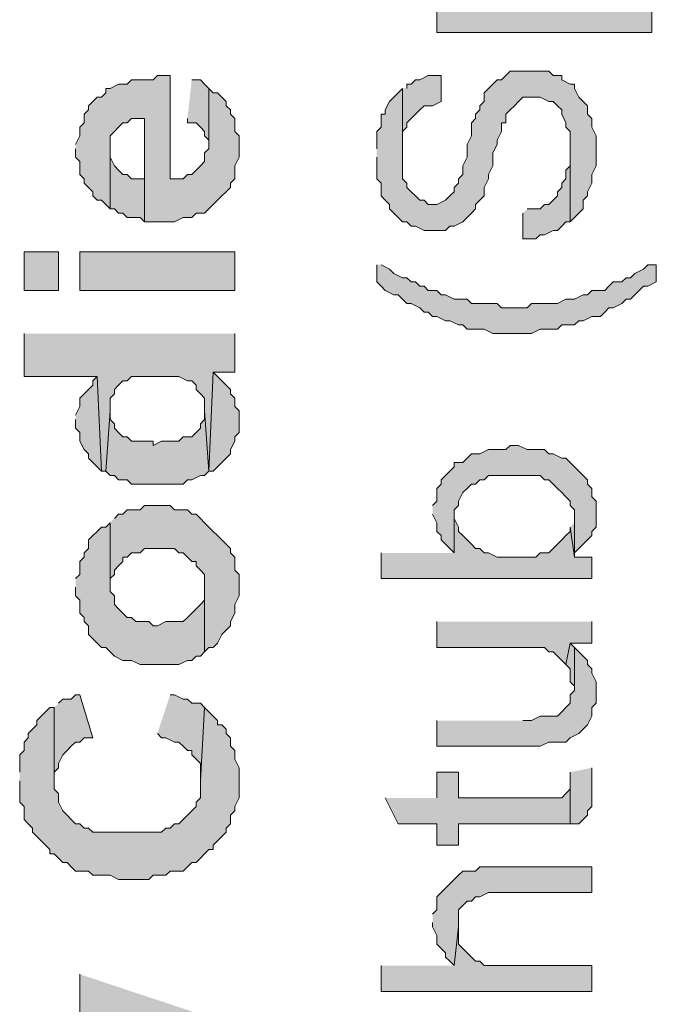
# Model space of a CAD drawing. Units: inches. Extents: x 0.3 to 20.7, y 0.4 to 29.3.
# Drawn here: x 18.5 to 19.1, y 26.2 to 27.1 of the extents above; entities that cross this region are included whole.
import ezdxf

# ---------------------------------------------------------------- set-up
doc = ezdxf.new("R2010")
doc.units = ezdxf.units.IN
doc.header["$MEASUREMENT"] = 0
doc.layers.add('Layer 1', color=7, linetype='Continuous')

msp = doc.modelspace()

# ---------------------------------------------------------------- hatches: boundary and pattern name
at = {"layer": 'Layer 1', "true_color": 0xffffff}
for points in [[(18.90607, 27.15683), (18.90607, 27.13566), (19.11773, 27.13566), (19.11773, 27.16106), (19.04153, 27.16106), (19.04153, 27.19916), (19.04153, 27.18647), (19.0373, 27.18223), (19.03307, 27.178), (19.03307, 27.17377), (19.02883, 27.16953), (19.0246, 27.1653), (19.02037, 27.1653), (19.01613, 27.16106), (19.00767, 27.16106), (19.00343, 27.15683), (18.98227, 27.15683), (18.96957, 27.15683), (18.9611, 27.16106), (18.95263, 27.16106), (18.9484, 27.1653), (18.94416, 27.1653), (18.93993, 27.16953), (18.9357, 27.17377), (18.93147, 27.178), (18.92723, 27.18223), (18.92723, 27.15683)], [(18.8468, 27.0129), (18.8468, 26.99173), (18.85103, 26.9875), (18.85103, 26.9748), (18.85527, 26.97057), (18.8595, 26.96633), (18.8595, 26.9621), (18.86373, 26.95787), (18.86797, 26.95363), (18.8722, 26.9494), (18.87643, 26.9494), (18.88066, 26.94516), (18.8849, 26.94516), (18.89336, 26.94093), (18.91453, 26.94093), (18.91877, 26.94516), (18.923, 26.94516), (18.93147, 26.9494), (18.9357, 26.95363), (18.93993, 26.95787), (18.94416, 26.9621), (18.94416, 26.96633), (18.9484, 26.97057), (18.95263, 26.9748), (18.95263, 26.98326), (18.95687, 26.99173), (18.95687, 26.99596), (18.9611, 27.00443), (18.9611, 27.01713), (18.96533, 27.0256), (18.96533, 27.02983), (18.96957, 27.0383), (18.96957, 27.04676), (18.9738, 27.04676), (18.9738, 27.05523), (18.97803, 27.05947), (18.98227, 27.0637), (18.9865, 27.06793), (18.99073, 27.07217), (19.00343, 27.07217), (19.00767, 27.07217), (19.01613, 27.06793), (19.02037, 27.06793), (19.0246, 27.0637), (19.02883, 27.05947), (19.02883, 27.05523), (19.03307, 27.04676), (19.03307, 27.04253), (19.0373, 27.0383), (19.0373, 26.9494), (19.04153, 26.95363), (19.04576, 26.95787), (19.05, 26.9621), (19.05, 26.97057), (19.05423, 26.9748), (19.05423, 26.97903), (19.05846, 26.9875), (19.05846, 26.99596), (19.0627, 27.00443), (19.0627, 27.03406), (19.05846, 27.04253), (19.05846, 27.051), (19.05423, 27.05523), (19.05423, 27.0637), (19.05, 27.06793), (19.04576, 27.07217), (19.04153, 27.08063), (19.04153, 27.08486), (19.0373, 27.08486), (19.02883, 27.0891), (19.02883, 27.09333), (19.02037, 27.09333), (19.01613, 27.09756), (18.97803, 27.09756), (18.9738, 27.09333), (18.96957, 27.0891), (18.96533, 27.0891), (18.9611, 27.08486), (18.95687, 27.08063), (18.95263, 27.0764), (18.95263, 27.06793), (18.9484, 27.0637), (18.9484, 27.05947), (18.94416, 27.05523), (18.94416, 27.051), (18.93993, 27.04676), (18.93993, 27.03406), (18.9357, 27.0256), (18.9357, 27.0129), (18.93147, 27.00443), (18.93147, 26.99596), (18.92723, 26.99173), (18.92723, 26.9875), (18.923, 26.98326), (18.923, 26.97903), (18.91877, 26.9748), (18.91453, 26.97057), (18.90607, 26.96633), (18.8976, 26.96633), (18.89336, 26.97057), (18.88913, 26.97057), (18.8849, 26.9748), (18.88066, 26.97903), (18.87643, 26.98326), (18.87643, 26.9875), (18.8722, 26.99173), (18.8722, 27.08063), (18.86797, 27.0764), (18.86373, 27.07217), (18.8595, 27.06793), (18.85527, 27.05947), (18.85527, 27.05523), (18.85103, 27.05523), (18.85103, 27.04253), (18.8468, 27.0383), (18.8468, 27.02137)], [(18.55047, 27.02137), (18.55047, 27.0129), (18.5547, 27.00867), (18.5547, 26.99596), (18.55893, 26.99173), (18.55893, 26.9875), (18.56316, 26.98326), (18.5674, 26.97903), (18.5674, 26.9748), (18.57163, 26.97057), (18.57586, 26.97057), (18.5801, 26.96633), (18.58433, 26.9621), (18.58433, 27.03406), (18.58857, 27.0383), (18.5928, 27.04253), (18.59703, 27.04676), (18.60127, 27.04676), (18.6055, 27.051), (18.6182, 27.051), (18.6182, 26.9494), (18.64783, 26.9494), (18.6563, 26.95363), (18.66477, 26.95363), (18.669, 26.95787), (18.67746, 26.95787), (18.6817, 26.9621), (18.68593, 26.96633), (18.69017, 26.97057), (18.6944, 26.9748), (18.69863, 26.97903), (18.70287, 26.98326), (18.70287, 26.9875), (18.7071, 26.99173), (18.7071, 27.00443), (18.71133, 27.0129), (18.71133, 27.03406), (18.7071, 27.0383), (18.7071, 27.051), (18.70287, 27.05523), (18.70287, 27.05947), (18.69863, 27.0637), (18.69863, 27.06793), (18.6944, 27.07217), (18.69017, 27.0764), (18.68593, 27.0764), (18.6817, 27.08063), (18.6817, 27.02137), (18.67746, 27.01713), (18.67746, 27.00867), (18.67323, 27.00443), (18.669, 27.0002), (18.66477, 26.99596), (18.66053, 26.99596), (18.6563, 26.99173), (18.6436, 26.99173), (18.6436, 27.09333), (18.6309, 27.09333), (18.62666, 27.0891), (18.6055, 27.0891), (18.60127, 27.08486), (18.5928, 27.08486), (18.58433, 27.08063), (18.5801, 27.08063), (18.5801, 27.0764), (18.57586, 27.07217), (18.57163, 27.07217), (18.5674, 27.06793), (18.56316, 27.0637), (18.56316, 27.05947), (18.55893, 27.05523), (18.55893, 27.04676), (18.5547, 27.04253), (18.5547, 27.03406), (18.55047, 27.0256)], [(18.66053, 27.051), (18.66053, 27.04676), (18.669, 27.04676), (18.67323, 27.04253), (18.67746, 27.0383), (18.67746, 27.03406), (18.6817, 27.02983), (18.6817, 27.0256), (18.6817, 27.08063), (18.67746, 27.08486), (18.67323, 27.0891), (18.66477, 27.0891)], [(18.8722, 27.08063), (18.8722, 27.01713), (18.8722, 27.0383), (18.87643, 27.04253), (18.87643, 27.04676), (18.88066, 27.051), (18.8849, 27.05523), (18.88913, 27.05947), (18.89336, 27.0637), (18.90183, 27.0637), (18.9103, 27.06793), (18.9103, 27.09333), (18.8976, 27.09333), (18.88913, 27.0891), (18.8849, 27.0891), (18.88066, 27.08486), (18.87643, 27.08486), (18.87643, 27.08063)], [(18.58433, 26.9621), (18.58857, 26.9621), (18.5928, 26.95787), (18.59703, 26.95787), (18.60127, 26.95363), (18.61397, 26.95363), (18.6182, 26.9494), (18.6182, 26.99173), (18.6055, 26.99173), (18.60127, 26.99596), (18.59703, 26.99596), (18.5928, 27.0002), (18.58857, 27.00443), (18.58433, 27.0129), (18.58433, 27.02137)], [(18.99073, 26.95787), (18.99073, 26.93246), (19.00343, 26.93246), (19.00767, 26.9367), (19.0119, 26.9367), (19.02037, 26.94093), (19.0246, 26.94093), (19.02883, 26.94516), (19.03307, 26.9494), (19.0373, 26.9494), (19.0373, 27.02137), (19.0373, 27.00443), (19.03307, 27.0002), (19.03307, 26.99173), (19.02883, 26.9875), (19.02883, 26.98326), (19.0246, 26.97903), (19.0246, 26.9748), (19.02037, 26.97057), (19.01613, 26.96633), (19.0119, 26.96633), (19.00767, 26.9621), (18.99496, 26.9621)], [(18.49967, 26.88166), (18.53353, 26.88166), (18.53353, 26.91977), (18.49967, 26.91977)], [(18.5547, 26.88166), (18.7071, 26.88166), (18.7071, 26.91977), (18.5547, 26.91977)], [(18.8468, 26.90707), (18.8468, 26.89013), (18.85103, 26.8859), (18.85527, 26.88166), (18.86373, 26.87743), (18.86797, 26.87743), (18.8722, 26.8732), (18.87643, 26.86897), (18.88066, 26.86897), (18.88913, 26.86473), (18.89336, 26.8605), (18.8976, 26.8605), (18.90183, 26.85627), (18.90607, 26.85627), (18.91453, 26.85203), (18.91877, 26.85203), (18.92723, 26.8478), (18.93147, 26.8478), (18.9357, 26.84357), (18.95263, 26.84357), (18.9611, 26.83933), (18.98227, 26.83933), (18.9992, 26.83933), (19.00767, 26.84357), (19.0246, 26.84357), (19.02883, 26.8478), (19.04153, 26.8478), (19.04576, 26.85203), (19.05, 26.85203), (19.05846, 26.85627), (19.06693, 26.85627), (19.07117, 26.8605), (19.0754, 26.86473), (19.07963, 26.86473), (19.0881, 26.86897), (19.09233, 26.8732), (19.09656, 26.8732), (19.1008, 26.87743), (19.10503, 26.88166), (19.10926, 26.8859), (19.1135, 26.8859), (19.12197, 26.89013), (19.12197, 26.90707), (19.1135, 26.90707), (19.10926, 26.90283), (19.1008, 26.8986), (19.09656, 26.89436), (19.09233, 26.89436), (19.0881, 26.89013), (19.07963, 26.89013), (19.0754, 26.8859), (19.07117, 26.88166), (19.05846, 26.88166), (19.05423, 26.87743), (19.05, 26.87743), (19.04153, 26.8732), (19.03307, 26.8732), (19.0246, 26.86897), (18.9992, 26.86897), (18.99496, 26.86473), (18.98227, 26.86473), (18.96957, 26.86473), (18.96533, 26.86897), (18.93993, 26.86897), (18.9357, 26.8732), (18.92723, 26.8732), (18.923, 26.8732), (18.91453, 26.87743), (18.9103, 26.87743), (18.90607, 26.88166), (18.8976, 26.88166), (18.89336, 26.8859), (18.88913, 26.8859), (18.8849, 26.89013), (18.88066, 26.89013), (18.87643, 26.89436), (18.8722, 26.89436), (18.86373, 26.8986), (18.8595, 26.90283), (18.85103, 26.90707)], [(18.49967, 26.83933), (18.49967, 26.797), (18.57163, 26.797), (18.57586, 26.70387), (18.5801, 26.70387), (18.58433, 26.76313), (18.58433, 26.77583), (18.58857, 26.78006), (18.58857, 26.7843), (18.5928, 26.78853), (18.59703, 26.79277), (18.60127, 26.79277), (18.6055, 26.797), (18.65207, 26.797), (18.66053, 26.79277), (18.66477, 26.79277), (18.669, 26.78853), (18.669, 26.7843), (18.67323, 26.78006), (18.67746, 26.77583), (18.67746, 26.76313), (18.6817, 26.70387), (18.68593, 26.80123), (18.7071, 26.80123), (18.7071, 26.83933)], [(18.55047, 26.75467), (18.55047, 26.7462), (18.5547, 26.74197), (18.5547, 26.7335), (18.55893, 26.72503), (18.56316, 26.7208), (18.56316, 26.71656), (18.5674, 26.71233), (18.57163, 26.7081), (18.57586, 26.70387), (18.57163, 26.797), (18.5674, 26.79277), (18.5674, 26.78853), (18.56316, 26.7843), (18.55893, 26.78006), (18.5547, 26.77583), (18.5547, 26.76736), (18.55047, 26.7589)], [(18.6817, 26.70387), (18.68593, 26.70387), (18.69017, 26.7081), (18.6944, 26.71233), (18.69863, 26.71656), (18.70287, 26.7208), (18.70287, 26.72503), (18.7071, 26.7335), (18.7071, 26.73773), (18.71133, 26.74197), (18.71133, 26.76313), (18.7071, 26.76736), (18.7071, 26.77583), (18.70287, 26.78006), (18.70287, 26.7843), (18.69863, 26.78853), (18.6944, 26.79277), (18.69017, 26.797), (18.68593, 26.80123)], [(18.5801, 26.70387), (18.58433, 26.69963), (18.58857, 26.69963), (18.5928, 26.6954), (18.60127, 26.6954), (18.6055, 26.69117), (18.6563, 26.69117), (18.66053, 26.6954), (18.66477, 26.6954), (18.67323, 26.69963), (18.67746, 26.69963), (18.6817, 26.70387), (18.67746, 26.76313), (18.67746, 26.75467), (18.67323, 26.75043), (18.67323, 26.7462), (18.669, 26.74197), (18.66477, 26.73773), (18.6563, 26.73773), (18.65207, 26.7335), (18.63513, 26.7335), (18.62666, 26.72926), (18.62666, 26.7335), (18.6055, 26.7335), (18.60127, 26.73773), (18.59703, 26.73773), (18.5928, 26.74197), (18.58857, 26.7462), (18.58857, 26.75043), (18.58433, 26.75467), (18.58433, 26.76313)], [(18.90183, 26.66153), (18.90607, 26.65307), (18.90607, 26.6446), (18.9103, 26.64037), (18.9103, 26.63613), (18.91453, 26.6319), (18.91877, 26.62766), (18.923, 26.62343), (18.923, 26.66576), (18.92723, 26.67), (18.92723, 26.67423), (18.93147, 26.6827), (18.9357, 26.68693), (18.93993, 26.69117), (18.94416, 26.69117), (18.9484, 26.6954), (18.95263, 26.6954), (18.95687, 26.69963), (18.98227, 26.69963), (19.00767, 26.69963), (19.0119, 26.6954), (19.01613, 26.6954), (19.02037, 26.69117), (19.0246, 26.68693), (19.02883, 26.6827), (19.03307, 26.67846), (19.0373, 26.67423), (19.0373, 26.67), (19.04153, 26.66576), (19.04153, 26.62343), (19.04576, 26.62766), (19.05, 26.6319), (19.05423, 26.63613), (19.05846, 26.64037), (19.05846, 26.6446), (19.0627, 26.64883), (19.0627, 26.67423), (19.05846, 26.67846), (19.05846, 26.68693), (19.05423, 26.69117), (19.05423, 26.6954), (19.05, 26.69963), (19.04576, 26.70387), (19.04153, 26.7081), (19.0373, 26.71233), (19.03307, 26.71656), (19.02883, 26.71656), (19.02037, 26.7208), (19.01613, 26.7208), (19.0119, 26.72503), (18.99496, 26.72503), (18.9865, 26.72926), (18.97803, 26.72926), (18.9738, 26.72503), (18.95687, 26.72503), (18.9484, 26.7208), (18.93993, 26.7208), (18.9357, 26.71656), (18.93147, 26.71233), (18.923, 26.71233), (18.923, 26.7081), (18.91877, 26.70387), (18.91453, 26.69963), (18.9103, 26.6954), (18.9103, 26.69117), (18.90607, 26.68693), (18.90607, 26.67423), (18.90183, 26.67)], [(18.58433, 26.65307), (18.58433, 26.58957), (18.58433, 26.59803), (18.58857, 26.60227), (18.58857, 26.6065), (18.5928, 26.61073), (18.59703, 26.61496), (18.59703, 26.6192), (18.60127, 26.6192), (18.6055, 26.62343), (18.61397, 26.62343), (18.6182, 26.62766), (18.64783, 26.62766), (18.65207, 26.62343), (18.6563, 26.62343), (18.66053, 26.6192), (18.66477, 26.61496), (18.669, 26.61496), (18.669, 26.61073), (18.67323, 26.6065), (18.67746, 26.60227), (18.67746, 26.52607), (18.6817, 26.5303), (18.68593, 26.5303), (18.69017, 26.53453), (18.6944, 26.543), (18.69863, 26.54723), (18.70287, 26.55147), (18.70287, 26.5557), (18.7071, 26.56416), (18.7071, 26.57263), (18.71133, 26.5811), (18.71133, 26.60227), (18.7071, 26.6065), (18.7071, 26.6192), (18.70287, 26.62343), (18.70287, 26.62766), (18.69863, 26.6319), (18.6944, 26.63613), (18.69017, 26.64037), (18.68593, 26.6446), (18.6817, 26.64883), (18.67746, 26.65307), (18.67323, 26.6573), (18.669, 26.66153), (18.66477, 26.66153), (18.66053, 26.66576), (18.64783, 26.66576), (18.6436, 26.67), (18.6182, 26.67), (18.61397, 26.66576), (18.60127, 26.66576), (18.59703, 26.66153), (18.5928, 26.66153), (18.58857, 26.6573)], [(18.85103, 26.62343), (18.85103, 26.59803), (19.05846, 26.59803), (19.05846, 26.6192), (19.04153, 26.6192), (19.0373, 26.64883), (19.0373, 26.6446), (19.03307, 26.64037), (19.02883, 26.63613), (19.0246, 26.6319), (19.02037, 26.62766), (19.01613, 26.62343), (19.00767, 26.62343), (19.00343, 26.6192), (18.96533, 26.6192), (18.95687, 26.62343), (18.95263, 26.62343), (18.9484, 26.62766), (18.94416, 26.62766), (18.93993, 26.6319), (18.9357, 26.63613), (18.93147, 26.64037), (18.92723, 26.6446), (18.92723, 26.64883), (18.923, 26.6573), (18.923, 26.66153), (18.923, 26.62343)], [(19.0373, 26.64883), (19.04153, 26.6192), (19.04153, 26.66153), (19.04153, 26.65307)], [(18.55047, 26.58957), (18.55047, 26.5811), (18.5547, 26.57686), (18.5547, 26.56416), (18.55893, 26.55993), (18.55893, 26.5557), (18.56316, 26.55147), (18.56316, 26.543), (18.5674, 26.53877), (18.57163, 26.53453), (18.57586, 26.5303), (18.5801, 26.5303), (18.58433, 26.52607), (18.58857, 26.52183), (18.59703, 26.5176), (18.6055, 26.5176), (18.61397, 26.51336), (18.65207, 26.51336), (18.66053, 26.5176), (18.66477, 26.5176), (18.669, 26.52183), (18.67323, 26.52183), (18.67746, 26.52607), (18.67746, 26.58957), (18.67746, 26.57686), (18.67323, 26.57263), (18.669, 26.5684), (18.66477, 26.56416), (18.66053, 26.55993), (18.6563, 26.5557), (18.63937, 26.5557), (18.6309, 26.55147), (18.62666, 26.55147), (18.62243, 26.5557), (18.60973, 26.5557), (18.6055, 26.55993), (18.60127, 26.55993), (18.59703, 26.56416), (18.5928, 26.5684), (18.58857, 26.57263), (18.58857, 26.5811), (18.58433, 26.58533), (18.58433, 26.65307), (18.5801, 26.64883), (18.57586, 26.64883), (18.57163, 26.6446), (18.5674, 26.64037), (18.56316, 26.63613), (18.56316, 26.62766), (18.55893, 26.62343), (18.55893, 26.6192), (18.5547, 26.61496), (18.5547, 26.60227), (18.55047, 26.59803)], [(18.90607, 26.5557), (18.90607, 26.5303), (19.0119, 26.5303), (19.01613, 26.52607), (19.02037, 26.52607), (19.0246, 26.52183), (19.02883, 26.5176), (19.03307, 26.51336), (19.0373, 26.53453), (19.05846, 26.53453), (19.05846, 26.5557)], [(19.03307, 26.51336), (19.0373, 26.50913), (19.0373, 26.49643), (19.04153, 26.4922), (19.04153, 26.5303), (19.0373, 26.53453)], [(18.90607, 26.45833), (18.90607, 26.43293), (19.00767, 26.43293), (19.01613, 26.43717), (19.03307, 26.43717), (19.0373, 26.4414), (19.04576, 26.44563), (19.05, 26.44986), (19.05423, 26.4541), (19.05846, 26.46256), (19.05846, 26.47103), (19.0627, 26.47527), (19.0627, 26.49643), (19.05846, 26.5049), (19.05846, 26.50913), (19.05423, 26.51336), (19.05423, 26.5176), (19.05, 26.52183), (19.04576, 26.52607), (19.04153, 26.5303), (19.04153, 26.48797), (19.0373, 26.48373), (19.0373, 26.47527), (19.03307, 26.47103), (19.02883, 26.4668), (19.0246, 26.46256), (19.01613, 26.46256), (19.00767, 26.46256), (18.9992, 26.45833), (18.99073, 26.45833)], [(18.5293, 26.47103), (18.5293, 26.39906), (18.5293, 26.40753), (18.53353, 26.41176), (18.53353, 26.416), (18.53777, 26.42447), (18.542, 26.4287), (18.54623, 26.43293), (18.55047, 26.43717), (18.5547, 26.43717), (18.55893, 26.4414), (18.5674, 26.4414), (18.5547, 26.48373), (18.55047, 26.48373), (18.54623, 26.4795), (18.53777, 26.4795), (18.53353, 26.47527)], [(18.6309, 26.44563), (18.63513, 26.4414), (18.63937, 26.4414), (18.64783, 26.43717), (18.65207, 26.43717), (18.6563, 26.43293), (18.66053, 26.4287), (18.66477, 26.4287), (18.66477, 26.42447), (18.669, 26.42023), (18.67323, 26.416), (18.67323, 26.39906), (18.67746, 26.47103), (18.67323, 26.47527), (18.66477, 26.47527), (18.66053, 26.4795), (18.6563, 26.4795), (18.64783, 26.48373), (18.6436, 26.48373)], [(18.49543, 26.39906), (18.49543, 26.3779), (18.49967, 26.37367), (18.49967, 26.36096), (18.5039, 26.35673), (18.50813, 26.3525), (18.50813, 26.34826), (18.51236, 26.34403), (18.5166, 26.3398), (18.52083, 26.33557), (18.52506, 26.33133), (18.52506, 26.3271), (18.5293, 26.3271), (18.53353, 26.32287), (18.53777, 26.31863), (18.542, 26.31863), (18.54623, 26.3144), (18.55047, 26.31016), (18.56316, 26.31016), (18.5674, 26.30593), (18.58433, 26.30593), (18.5928, 26.3017), (18.62243, 26.3017), (18.62666, 26.30593), (18.63937, 26.30593), (18.6436, 26.31016), (18.6563, 26.31016), (18.66053, 26.3144), (18.66477, 26.31863), (18.669, 26.31863), (18.67323, 26.32287), (18.67746, 26.3271), (18.6817, 26.33133), (18.68593, 26.33133), (18.68593, 26.33557), (18.69017, 26.3398), (18.6944, 26.34403), (18.69863, 26.34826), (18.69863, 26.3525), (18.70287, 26.35673), (18.70287, 26.3652), (18.7071, 26.36943), (18.7071, 26.37367), (18.71133, 26.38213), (18.71133, 26.41176), (18.7071, 26.42023), (18.7071, 26.4287), (18.70287, 26.43293), (18.70287, 26.4414), (18.69863, 26.44563), (18.69863, 26.44986), (18.6944, 26.4541), (18.69017, 26.4541), (18.69017, 26.45833), (18.68593, 26.46256), (18.6817, 26.4668), (18.67746, 26.47103), (18.67323, 26.39906), (18.67323, 26.38213), (18.669, 26.3779), (18.669, 26.37367), (18.66477, 26.36943), (18.66053, 26.3652), (18.6563, 26.36096), (18.65207, 26.35673), (18.64783, 26.35673), (18.6436, 26.3525), (18.63937, 26.3525), (18.63513, 26.34826), (18.5674, 26.34826), (18.56316, 26.3525), (18.55893, 26.3525), (18.5547, 26.35673), (18.55047, 26.35673), (18.54623, 26.36096), (18.542, 26.3652), (18.53777, 26.36943), (18.53353, 26.3779), (18.53353, 26.38637), (18.5293, 26.3906), (18.5293, 26.47103), (18.52506, 26.47103), (18.52083, 26.4668), (18.5166, 26.46256), (18.51236, 26.45833), (18.51236, 26.4541), (18.50813, 26.44986), (18.5039, 26.44563), (18.5039, 26.4414), (18.49967, 26.43717), (18.49967, 26.4287), (18.49543, 26.42447), (18.49543, 26.40753)], [(18.85527, 26.38213), (18.86797, 26.35673), (18.90607, 26.35673), (18.90607, 26.33557), (18.92723, 26.33557), (18.92723, 26.35673), (19.01613, 26.35673), (19.0373, 26.35673), (19.0373, 26.39483), (19.0373, 26.3906), (19.03307, 26.38637), (19.02883, 26.38213), (18.92723, 26.38213), (18.92723, 26.40753), (18.90607, 26.40753), (18.90607, 26.38213)], [(19.0373, 26.40753), (19.0373, 26.35673), (19.04576, 26.35673), (19.05, 26.36096), (19.05423, 26.3652), (19.05423, 26.36943), (19.05846, 26.37367), (19.05846, 26.41176)], [(18.90183, 26.25936), (18.90183, 26.25513), (18.90607, 26.24666), (18.90607, 26.2382), (18.9103, 26.23397), (18.91453, 26.22973), (18.91453, 26.2255), (18.91877, 26.22127), (18.923, 26.21703), (18.92723, 26.25513), (18.92723, 26.27207), (18.93147, 26.2763), (18.9357, 26.28053), (18.93993, 26.28053), (18.94416, 26.28477), (18.9484, 26.28477), (18.95687, 26.289), (19.05846, 26.289), (19.05846, 26.3144), (18.9484, 26.3144), (18.94416, 26.31016), (18.93147, 26.31016), (18.92723, 26.30593), (18.923, 26.3017), (18.91877, 26.29746), (18.91453, 26.29323), (18.9103, 26.289), (18.90607, 26.28477), (18.90607, 26.27207), (18.90183, 26.26783)], [(18.85103, 26.21703), (18.85103, 26.19163), (19.05846, 26.19163), (19.05846, 26.21703), (18.95263, 26.21703), (18.9484, 26.22127), (18.94416, 26.22127), (18.93993, 26.2255), (18.9357, 26.22973), (18.93147, 26.23397), (18.92723, 26.2382), (18.92723, 26.25513), (18.923, 26.21703)], [(18.5547, 26.20857), (18.5547, 26.16623), (18.6563, 26.1366), (18.7071, 26.11967), (18.7071, 26.15777)]]:
    msp.add_hatch(color=7, dxfattribs=at).paths.add_polyline_path(points)

# ---------------------------------------------------------------- linework, layer by layer
at = {"layer": 'Layer 1', "lineweight": 0}
for points in [[(18.90607, 27.15683), (18.90607, 27.13566), (19.11773, 27.13566), (19.11773, 27.16106)], [(18.8468, 27.0129), (18.8468, 26.99173), (18.85103, 26.9875), (18.85103, 26.9748), (18.85527, 26.97057), (18.8595, 26.96633), (18.8595, 26.9621), (18.86373, 26.95787), (18.86797, 26.95363), (18.8722, 26.9494), (18.87643, 26.9494), (18.88066, 26.94516), (18.8849, 26.94516), (18.89336, 26.94093), (18.91453, 26.94093), (18.91877, 26.94516), (18.923, 26.94516), (18.93147, 26.9494), (18.9357, 26.95363), (18.93993, 26.95787), (18.94416, 26.9621), (18.94416, 26.96633), (18.9484, 26.97057), (18.95263, 26.9748), (18.95263, 26.98326), (18.95687, 26.99173), (18.95687, 26.99596), (18.9611, 27.00443), (18.9611, 27.01713), (18.96533, 27.0256), (18.96533, 27.02983), (18.96957, 27.0383), (18.96957, 27.04676), (18.9738, 27.04676), (18.9738, 27.05523), (18.97803, 27.05947), (18.98227, 27.0637), (18.9865, 27.06793), (18.99073, 27.07217), (19.00343, 27.07217), (19.00767, 27.07217), (19.01613, 27.06793), (19.02037, 27.06793), (19.0246, 27.0637), (19.02883, 27.05947), (19.02883, 27.05523), (19.03307, 27.04676), (19.03307, 27.04253), (19.0373, 27.0383), (19.0373, 26.9494), (19.04153, 26.95363), (19.04576, 26.95787), (19.05, 26.9621), (19.05, 26.97057), (19.05423, 26.9748), (19.05423, 26.97903), (19.05846, 26.9875), (19.05846, 26.99596), (19.0627, 27.00443), (19.0627, 27.03406), (19.05846, 27.04253), (19.05846, 27.051), (19.05423, 27.05523), (19.05423, 27.0637), (19.05, 27.06793), (19.04576, 27.07217), (19.04153, 27.08063), (19.04153, 27.08486), (19.0373, 27.08486), (19.02883, 27.0891), (19.02883, 27.09333), (19.02037, 27.09333), (19.01613, 27.09756), (18.97803, 27.09756), (18.9738, 27.09333), (18.96957, 27.0891), (18.96533, 27.0891), (18.9611, 27.08486), (18.95687, 27.08063), (18.95263, 27.0764), (18.95263, 27.06793), (18.9484, 27.0637), (18.9484, 27.05947), (18.94416, 27.05523), (18.94416, 27.051), (18.93993, 27.04676), (18.93993, 27.03406), (18.9357, 27.0256), (18.9357, 27.0129), (18.93147, 27.00443), (18.93147, 26.99596), (18.92723, 26.99173), (18.92723, 26.9875), (18.923, 26.98326), (18.923, 26.97903), (18.91877, 26.9748), (18.91453, 26.97057), (18.90607, 26.96633), (18.8976, 26.96633), (18.89336, 26.97057), (18.88913, 26.97057), (18.8849, 26.9748), (18.88066, 26.97903), (18.87643, 26.98326), (18.87643, 26.9875), (18.8722, 26.99173), (18.8722, 27.08063), (18.86797, 27.0764), (18.86373, 27.07217), (18.8595, 27.06793), (18.85527, 27.05947), (18.85527, 27.05523), (18.85103, 27.05523), (18.85103, 27.04253), (18.8468, 27.0383), (18.8468, 27.02137)], [(18.55047, 27.02137), (18.55047, 27.0129), (18.5547, 27.00867), (18.5547, 26.99596), (18.55893, 26.99173), (18.55893, 26.9875), (18.56316, 26.98326), (18.5674, 26.97903), (18.5674, 26.9748), (18.57163, 26.97057), (18.57586, 26.97057), (18.5801, 26.96633), (18.58433, 26.9621), (18.58433, 27.03406), (18.58857, 27.0383), (18.5928, 27.04253), (18.59703, 27.04676), (18.60127, 27.04676), (18.6055, 27.051), (18.6182, 27.051), (18.6182, 26.9494), (18.64783, 26.9494), (18.6563, 26.95363), (18.66477, 26.95363), (18.669, 26.95787), (18.67746, 26.95787), (18.6817, 26.9621), (18.68593, 26.96633), (18.69017, 26.97057), (18.6944, 26.9748), (18.69863, 26.97903), (18.70287, 26.98326), (18.70287, 26.9875), (18.7071, 26.99173), (18.7071, 27.00443), (18.71133, 27.0129), (18.71133, 27.03406), (18.7071, 27.0383), (18.7071, 27.051), (18.70287, 27.05523), (18.70287, 27.05947), (18.69863, 27.0637), (18.69863, 27.06793), (18.6944, 27.07217), (18.69017, 27.0764), (18.68593, 27.0764), (18.6817, 27.08063), (18.6817, 27.02137), (18.67746, 27.01713), (18.67746, 27.00867), (18.67323, 27.00443), (18.669, 27.0002), (18.66477, 26.99596), (18.66053, 26.99596), (18.6563, 26.99173), (18.6436, 26.99173), (18.6436, 27.09333), (18.6309, 27.09333), (18.62666, 27.0891), (18.6055, 27.0891), (18.60127, 27.08486), (18.5928, 27.08486), (18.58433, 27.08063), (18.5801, 27.08063), (18.5801, 27.0764), (18.57586, 27.07217), (18.57163, 27.07217), (18.5674, 27.06793), (18.56316, 27.0637), (18.56316, 27.05947), (18.55893, 27.05523), (18.55893, 27.04676), (18.5547, 27.04253), (18.5547, 27.03406), (18.55047, 27.0256)], [(18.66053, 27.051), (18.66053, 27.04676), (18.669, 27.04676), (18.67323, 27.04253), (18.67746, 27.0383), (18.67746, 27.03406), (18.6817, 27.02983), (18.6817, 27.0256), (18.6817, 27.08063), (18.67746, 27.08486), (18.67323, 27.0891), (18.66477, 27.0891)], [(18.8722, 27.08063), (18.8722, 27.01713), (18.8722, 27.0383), (18.87643, 27.04253), (18.87643, 27.04676), (18.88066, 27.051), (18.8849, 27.05523), (18.88913, 27.05947), (18.89336, 27.0637), (18.90183, 27.0637), (18.9103, 27.06793), (18.9103, 27.09333), (18.8976, 27.09333), (18.88913, 27.0891), (18.8849, 27.0891), (18.88066, 27.08486), (18.87643, 27.08486), (18.87643, 27.08063)], [(18.58433, 26.9621), (18.58857, 26.9621), (18.5928, 26.95787), (18.59703, 26.95787), (18.60127, 26.95363), (18.61397, 26.95363), (18.6182, 26.9494), (18.6182, 26.99173), (18.6055, 26.99173), (18.60127, 26.99596), (18.59703, 26.99596), (18.5928, 27.0002), (18.58857, 27.00443), (18.58433, 27.0129), (18.58433, 27.02137)], [(18.99073, 26.95787), (18.99073, 26.93246), (19.00343, 26.93246), (19.00767, 26.9367), (19.0119, 26.9367), (19.02037, 26.94093), (19.0246, 26.94093), (19.02883, 26.94516), (19.03307, 26.9494), (19.0373, 26.9494), (19.0373, 27.02137), (19.0373, 27.00443), (19.03307, 27.0002), (19.03307, 26.99173), (19.02883, 26.9875), (19.02883, 26.98326), (19.0246, 26.97903), (19.0246, 26.9748), (19.02037, 26.97057), (19.01613, 26.96633), (19.0119, 26.96633), (19.00767, 26.9621), (18.99496, 26.9621)], [(18.49967, 26.88166), (18.53353, 26.88166), (18.53353, 26.91977), (18.49967, 26.91977), (18.49967, 26.88166)], [(18.5547, 26.88166), (18.7071, 26.88166), (18.7071, 26.91977), (18.5547, 26.91977), (18.5547, 26.88166)], [(18.8468, 26.90707), (18.8468, 26.89013), (18.85103, 26.8859), (18.85527, 26.88166), (18.86373, 26.87743), (18.86797, 26.87743), (18.8722, 26.8732), (18.87643, 26.86897), (18.88066, 26.86897), (18.88913, 26.86473), (18.89336, 26.8605), (18.8976, 26.8605), (18.90183, 26.85627), (18.90607, 26.85627), (18.91453, 26.85203), (18.91877, 26.85203), (18.92723, 26.8478), (18.93147, 26.8478), (18.9357, 26.84357), (18.95263, 26.84357), (18.9611, 26.83933), (18.98227, 26.83933), (18.9992, 26.83933), (19.00767, 26.84357), (19.0246, 26.84357), (19.02883, 26.8478), (19.04153, 26.8478), (19.04576, 26.85203), (19.05, 26.85203), (19.05846, 26.85627), (19.06693, 26.85627), (19.07117, 26.8605), (19.0754, 26.86473), (19.07963, 26.86473), (19.0881, 26.86897), (19.09233, 26.8732), (19.09656, 26.8732), (19.1008, 26.87743), (19.10503, 26.88166), (19.10926, 26.8859), (19.1135, 26.8859), (19.12197, 26.89013), (19.12197, 26.90707), (19.1135, 26.90707), (19.10926, 26.90283), (19.1008, 26.8986), (19.09656, 26.89436), (19.09233, 26.89436), (19.0881, 26.89013), (19.07963, 26.89013), (19.0754, 26.8859), (19.07117, 26.88166), (19.05846, 26.88166), (19.05423, 26.87743), (19.05, 26.87743), (19.04153, 26.8732), (19.03307, 26.8732), (19.0246, 26.86897), (18.9992, 26.86897), (18.99496, 26.86473), (18.98227, 26.86473), (18.96957, 26.86473), (18.96533, 26.86897), (18.93993, 26.86897), (18.9357, 26.8732), (18.92723, 26.8732), (18.923, 26.8732), (18.91453, 26.87743), (18.9103, 26.87743), (18.90607, 26.88166), (18.8976, 26.88166), (18.89336, 26.8859), (18.88913, 26.8859), (18.8849, 26.89013), (18.88066, 26.89013), (18.87643, 26.89436), (18.8722, 26.89436), (18.86373, 26.8986), (18.8595, 26.90283), (18.85103, 26.90707)], [(18.49967, 26.83933), (18.49967, 26.797), (18.57163, 26.797), (18.57586, 26.70387), (18.5801, 26.70387), (18.58433, 26.76313), (18.58433, 26.77583), (18.58857, 26.78006), (18.58857, 26.7843), (18.5928, 26.78853), (18.59703, 26.79277), (18.60127, 26.79277), (18.6055, 26.797), (18.65207, 26.797), (18.66053, 26.79277), (18.66477, 26.79277), (18.669, 26.78853), (18.669, 26.7843), (18.67323, 26.78006), (18.67746, 26.77583), (18.67746, 26.76313), (18.6817, 26.70387), (18.68593, 26.80123), (18.7071, 26.80123), (18.7071, 26.83933)], [(18.55047, 26.75467), (18.55047, 26.7462), (18.5547, 26.74197), (18.5547, 26.7335), (18.55893, 26.72503), (18.56316, 26.7208), (18.56316, 26.71656), (18.5674, 26.71233), (18.57163, 26.7081), (18.57586, 26.70387), (18.57163, 26.797), (18.5674, 26.79277), (18.5674, 26.78853), (18.56316, 26.7843), (18.55893, 26.78006), (18.5547, 26.77583), (18.5547, 26.76736), (18.55047, 26.7589)], [(18.6817, 26.70387), (18.68593, 26.70387), (18.69017, 26.7081), (18.6944, 26.71233), (18.69863, 26.71656), (18.70287, 26.7208), (18.70287, 26.72503), (18.7071, 26.7335), (18.7071, 26.73773), (18.71133, 26.74197), (18.71133, 26.76313), (18.7071, 26.76736), (18.7071, 26.77583), (18.70287, 26.78006), (18.70287, 26.7843), (18.69863, 26.78853), (18.6944, 26.79277), (18.69017, 26.797), (18.68593, 26.80123)], [(18.5801, 26.70387), (18.58433, 26.69963), (18.58857, 26.69963), (18.5928, 26.6954), (18.60127, 26.6954), (18.6055, 26.69117), (18.6563, 26.69117), (18.66053, 26.6954), (18.66477, 26.6954), (18.67323, 26.69963), (18.67746, 26.69963), (18.6817, 26.70387), (18.67746, 26.76313), (18.67746, 26.75467), (18.67323, 26.75043), (18.67323, 26.7462), (18.669, 26.74197), (18.66477, 26.73773), (18.6563, 26.73773), (18.65207, 26.7335), (18.63513, 26.7335), (18.62666, 26.72926), (18.62666, 26.7335), (18.6055, 26.7335), (18.60127, 26.73773), (18.59703, 26.73773), (18.5928, 26.74197), (18.58857, 26.7462), (18.58857, 26.75043), (18.58433, 26.75467), (18.58433, 26.76313)], [(18.90183, 26.66153), (18.90183, 26.66153), (18.90607, 26.65307), (18.90607, 26.6446), (18.9103, 26.64037), (18.9103, 26.63613), (18.91453, 26.6319), (18.91877, 26.62766), (18.923, 26.62343), (18.923, 26.66576), (18.92723, 26.67), (18.92723, 26.67423), (18.93147, 26.6827), (18.9357, 26.68693), (18.93993, 26.69117), (18.94416, 26.69117), (18.9484, 26.6954), (18.95263, 26.6954), (18.95687, 26.69963), (18.98227, 26.69963), (19.00767, 26.69963), (19.0119, 26.6954), (19.01613, 26.6954), (19.02037, 26.69117), (19.0246, 26.68693), (19.02883, 26.6827), (19.03307, 26.67846), (19.0373, 26.67423), (19.0373, 26.67), (19.04153, 26.66576), (19.04153, 26.62343), (19.04576, 26.62766), (19.05, 26.6319), (19.05423, 26.63613), (19.05846, 26.64037), (19.05846, 26.6446), (19.0627, 26.64883), (19.0627, 26.67423), (19.05846, 26.67846), (19.05846, 26.68693), (19.05423, 26.69117), (19.05423, 26.6954), (19.05, 26.69963), (19.04576, 26.70387), (19.04153, 26.7081), (19.0373, 26.71233), (19.03307, 26.71656), (19.02883, 26.71656), (19.02037, 26.7208), (19.01613, 26.7208), (19.0119, 26.72503), (18.99496, 26.72503), (18.9865, 26.72926), (18.97803, 26.72926), (18.9738, 26.72503), (18.95687, 26.72503), (18.9484, 26.7208), (18.93993, 26.7208), (18.9357, 26.71656), (18.93147, 26.71233), (18.923, 26.71233), (18.923, 26.7081), (18.91877, 26.70387), (18.91453, 26.69963), (18.9103, 26.6954), (18.9103, 26.69117), (18.90607, 26.68693), (18.90607, 26.67423), (18.90183, 26.67)], [(18.58433, 26.65307), (18.58433, 26.58957), (18.58433, 26.59803), (18.58857, 26.60227), (18.58857, 26.6065), (18.5928, 26.61073), (18.59703, 26.61496), (18.59703, 26.6192), (18.60127, 26.6192), (18.6055, 26.62343), (18.61397, 26.62343), (18.6182, 26.62766), (18.64783, 26.62766), (18.65207, 26.62343), (18.6563, 26.62343), (18.66053, 26.6192), (18.66477, 26.61496), (18.669, 26.61496), (18.669, 26.61073), (18.67323, 26.6065), (18.67746, 26.60227), (18.67746, 26.52607), (18.6817, 26.5303), (18.68593, 26.5303), (18.69017, 26.53453), (18.6944, 26.543), (18.69863, 26.54723), (18.70287, 26.55147), (18.70287, 26.5557), (18.7071, 26.56416), (18.7071, 26.57263), (18.71133, 26.5811), (18.71133, 26.60227), (18.7071, 26.6065), (18.7071, 26.6192), (18.70287, 26.62343), (18.70287, 26.62766), (18.69863, 26.6319), (18.6944, 26.63613), (18.69017, 26.64037), (18.68593, 26.6446), (18.6817, 26.64883), (18.67746, 26.65307), (18.67323, 26.6573), (18.669, 26.66153), (18.66477, 26.66153), (18.66053, 26.66576), (18.64783, 26.66576), (18.6436, 26.67), (18.6182, 26.67), (18.61397, 26.66576), (18.60127, 26.66576), (18.59703, 26.66153), (18.5928, 26.66153), (18.58857, 26.6573)], [(18.85103, 26.62343), (18.85103, 26.59803), (19.05846, 26.59803), (19.05846, 26.6192), (19.04153, 26.6192), (19.0373, 26.64883), (19.0373, 26.6446), (19.03307, 26.64037), (19.02883, 26.63613), (19.0246, 26.6319), (19.02037, 26.62766), (19.01613, 26.62343), (19.00767, 26.62343), (19.00343, 26.6192), (18.96533, 26.6192), (18.95687, 26.62343), (18.95263, 26.62343), (18.9484, 26.62766), (18.94416, 26.62766), (18.93993, 26.6319), (18.9357, 26.63613), (18.93147, 26.64037), (18.92723, 26.6446), (18.92723, 26.64883), (18.923, 26.6573), (18.923, 26.66153), (18.923, 26.62343)], [(19.0373, 26.64883), (19.04153, 26.6192), (19.04153, 26.66153), (19.04153, 26.65307)], [(18.55047, 26.58957), (18.55047, 26.5811), (18.5547, 26.57686), (18.5547, 26.56416), (18.55893, 26.55993), (18.55893, 26.5557), (18.56316, 26.55147), (18.56316, 26.543), (18.5674, 26.53877), (18.57163, 26.53453), (18.57586, 26.5303), (18.5801, 26.5303), (18.58433, 26.52607), (18.58857, 26.52183), (18.59703, 26.5176), (18.6055, 26.5176), (18.61397, 26.51336), (18.65207, 26.51336), (18.66053, 26.5176), (18.66477, 26.5176), (18.669, 26.52183), (18.67323, 26.52183), (18.67746, 26.52607), (18.67746, 26.58957), (18.67746, 26.57686), (18.67323, 26.57263), (18.669, 26.5684), (18.66477, 26.56416), (18.66053, 26.55993), (18.6563, 26.5557), (18.63937, 26.5557), (18.6309, 26.55147), (18.62666, 26.55147), (18.62243, 26.5557), (18.60973, 26.5557), (18.6055, 26.55993), (18.60127, 26.55993), (18.59703, 26.56416), (18.5928, 26.5684), (18.58857, 26.57263), (18.58857, 26.5811), (18.58433, 26.58533), (18.58433, 26.65307), (18.5801, 26.64883), (18.57586, 26.64883), (18.57163, 26.6446), (18.5674, 26.64037), (18.56316, 26.63613), (18.56316, 26.62766), (18.55893, 26.62343), (18.55893, 26.6192), (18.5547, 26.61496), (18.5547, 26.60227), (18.55047, 26.59803)], [(18.90607, 26.5557), (18.90607, 26.5303), (19.0119, 26.5303), (19.01613, 26.52607), (19.02037, 26.52607), (19.0246, 26.52183), (19.02883, 26.5176), (19.03307, 26.51336), (19.0373, 26.53453), (19.05846, 26.53453), (19.05846, 26.5557)], [(19.03307, 26.51336), (19.0373, 26.50913), (19.0373, 26.49643), (19.04153, 26.4922), (19.04153, 26.5303), (19.0373, 26.53453)], [(18.90607, 26.45833), (18.90607, 26.43293), (19.00767, 26.43293), (19.01613, 26.43717), (19.03307, 26.43717), (19.0373, 26.4414), (19.04576, 26.44563), (19.05, 26.44986), (19.05423, 26.4541), (19.05846, 26.46256), (19.05846, 26.47103), (19.0627, 26.47527), (19.0627, 26.49643), (19.05846, 26.5049), (19.05846, 26.50913), (19.05423, 26.51336), (19.05423, 26.5176), (19.05, 26.52183), (19.04576, 26.52607), (19.04153, 26.5303), (19.04153, 26.48797), (19.0373, 26.48373), (19.0373, 26.47527), (19.03307, 26.47103), (19.02883, 26.4668), (19.0246, 26.46256), (19.01613, 26.46256), (19.00767, 26.46256), (18.9992, 26.45833), (18.99073, 26.45833)], [(18.5293, 26.47103), (18.5293, 26.39906), (18.5293, 26.40753), (18.53353, 26.41176), (18.53353, 26.416), (18.53777, 26.42447), (18.542, 26.4287), (18.54623, 26.43293), (18.55047, 26.43717), (18.5547, 26.43717), (18.55893, 26.4414), (18.5674, 26.4414), (18.5547, 26.48373), (18.55047, 26.48373), (18.54623, 26.4795), (18.53777, 26.4795), (18.53353, 26.47527)], [(18.6309, 26.44563), (18.63513, 26.4414), (18.63937, 26.4414), (18.64783, 26.43717), (18.65207, 26.43717), (18.6563, 26.43293), (18.66053, 26.4287), (18.66477, 26.4287), (18.66477, 26.42447), (18.669, 26.42023), (18.67323, 26.416), (18.67323, 26.39906), (18.67746, 26.47103), (18.67323, 26.47527), (18.66477, 26.47527), (18.66053, 26.4795), (18.6563, 26.4795), (18.64783, 26.48373), (18.6436, 26.48373)], [(18.49543, 26.39906), (18.49543, 26.3779), (18.49967, 26.37367), (18.49967, 26.36096), (18.5039, 26.35673), (18.50813, 26.3525), (18.50813, 26.34826), (18.51236, 26.34403), (18.5166, 26.3398), (18.52083, 26.33557), (18.52506, 26.33133), (18.52506, 26.3271), (18.5293, 26.3271), (18.53353, 26.32287), (18.53777, 26.31863), (18.542, 26.31863), (18.54623, 26.3144), (18.55047, 26.31016), (18.56316, 26.31016), (18.5674, 26.30593), (18.58433, 26.30593), (18.5928, 26.3017), (18.62243, 26.3017), (18.62666, 26.30593), (18.63937, 26.30593), (18.6436, 26.31016), (18.6563, 26.31016), (18.66053, 26.3144), (18.66477, 26.31863), (18.669, 26.31863), (18.67323, 26.32287), (18.67746, 26.3271), (18.6817, 26.33133), (18.68593, 26.33133), (18.68593, 26.33557), (18.69017, 26.3398), (18.6944, 26.34403), (18.69863, 26.34826), (18.69863, 26.3525), (18.70287, 26.35673), (18.70287, 26.3652), (18.7071, 26.36943), (18.7071, 26.37367), (18.71133, 26.38213), (18.71133, 26.41176), (18.7071, 26.42023), (18.7071, 26.4287), (18.70287, 26.43293), (18.70287, 26.4414), (18.69863, 26.44563), (18.69863, 26.44986), (18.6944, 26.4541), (18.69017, 26.4541), (18.69017, 26.45833), (18.68593, 26.46256), (18.6817, 26.4668), (18.67746, 26.47103), (18.67323, 26.39906), (18.67323, 26.38213), (18.669, 26.3779), (18.669, 26.37367), (18.66477, 26.36943), (18.66053, 26.3652), (18.6563, 26.36096), (18.65207, 26.35673), (18.64783, 26.35673), (18.6436, 26.3525), (18.63937, 26.3525), (18.63513, 26.34826), (18.5674, 26.34826), (18.56316, 26.3525), (18.55893, 26.3525), (18.5547, 26.35673), (18.55047, 26.35673), (18.54623, 26.36096), (18.542, 26.3652), (18.53777, 26.36943), (18.53353, 26.3779), (18.53353, 26.38637), (18.5293, 26.3906), (18.5293, 26.47103), (18.52506, 26.47103), (18.52083, 26.4668), (18.5166, 26.46256), (18.51236, 26.45833), (18.51236, 26.4541), (18.50813, 26.44986), (18.5039, 26.44563), (18.5039, 26.4414), (18.49967, 26.43717), (18.49967, 26.4287), (18.49543, 26.42447), (18.49543, 26.40753)], [(18.85527, 26.38213), (18.86797, 26.35673), (18.90607, 26.35673), (18.90607, 26.33557), (18.92723, 26.33557), (18.92723, 26.35673), (19.01613, 26.35673), (19.0373, 26.35673), (19.0373, 26.39483), (19.0373, 26.3906), (19.03307, 26.38637), (19.02883, 26.38213), (18.92723, 26.38213), (18.92723, 26.40753), (18.90607, 26.40753), (18.90607, 26.38213)], [(19.0373, 26.40753), (19.0373, 26.35673), (19.04576, 26.35673), (19.05, 26.36096), (19.05423, 26.3652), (19.05423, 26.36943), (19.05846, 26.37367), (19.05846, 26.41176)], [(18.90183, 26.25936), (18.90183, 26.25513), (18.90607, 26.24666), (18.90607, 26.2382), (18.9103, 26.23397), (18.91453, 26.22973), (18.91453, 26.2255), (18.91877, 26.22127), (18.923, 26.21703), (18.92723, 26.25513), (18.92723, 26.27207), (18.93147, 26.2763), (18.9357, 26.28053), (18.93993, 26.28053), (18.94416, 26.28477), (18.9484, 26.28477), (18.95687, 26.289), (19.05846, 26.289), (19.05846, 26.3144), (18.9484, 26.3144), (18.94416, 26.31016), (18.93147, 26.31016), (18.92723, 26.30593), (18.923, 26.3017), (18.91877, 26.29746), (18.91453, 26.29323), (18.9103, 26.289), (18.90607, 26.28477), (18.90607, 26.27207), (18.90183, 26.26783)], [(18.85103, 26.21703), (18.85103, 26.19163), (19.05846, 26.19163), (19.05846, 26.21703), (18.95263, 26.21703), (18.9484, 26.22127), (18.94416, 26.22127), (18.93993, 26.2255), (18.9357, 26.22973), (18.93147, 26.23397), (18.92723, 26.2382), (18.92723, 26.25513), (18.923, 26.21703)], [(18.5547, 26.20857), (18.5547, 26.16623), (18.6563, 26.1366), (18.7071, 26.11967), (18.7071, 26.15777)]]:
    msp.add_lwpolyline(points, dxfattribs=at)

doc.saveas('drawing.dxf')
